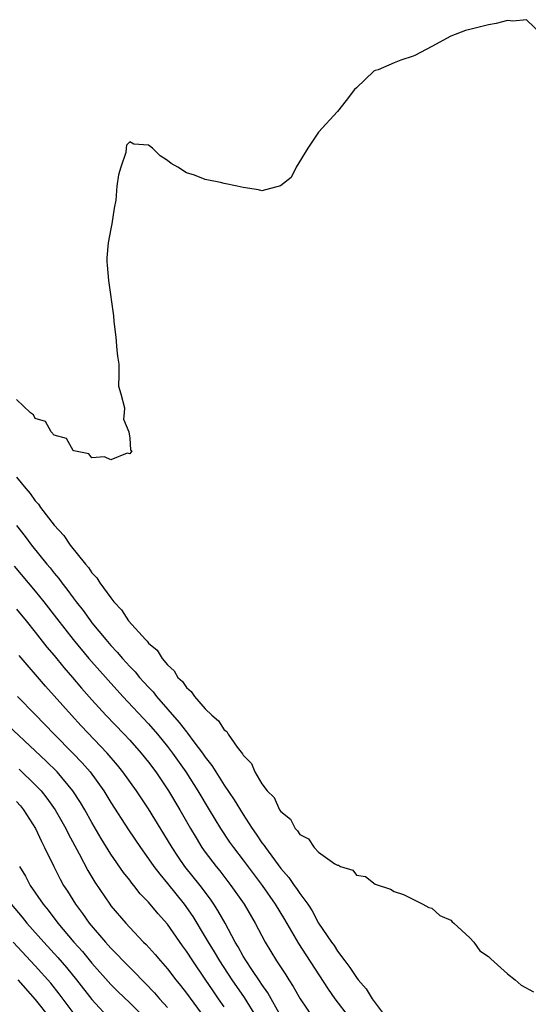
# Model space of a CAD drawing. Units: inches. Extents: x 2625000 to 2628000, y 1497000 to 1500000.
# Drawn here: x 2626605 to 2626659, y 1498688 to 1498793 of the extents above; entities that cross this region are included whole.
import ezdxf

# ---------------------------------------------------------------- set-up
doc = ezdxf.new("R2010")
doc.units = ezdxf.units.IN
doc.header["$MEASUREMENT"] = 0
doc.layers.add('LD26251497_2ft', color=15, linetype='Continuous')

msp = doc.modelspace()

# ---------------------------------------------------------------- linework, layer by layer
at = {"layer": 'LD26251497_2ft'}
for points, elevation in [([(2626660.67, 1498791), (2626659, 1498792.61), (2626657.55, 1498792.45), (2626657, 1498792.51), (2626655.8, 1498792.2), (2626655, 1498792.05), (2626653, 1498791.56), (2626652.54, 1498791.46), (2626651, 1498790.85), (2626649, 1498789.77), (2626647.18, 1498788.82), (2626647, 1498788.74), (2626645.69, 1498788.31), (2626645, 1498788.04), (2626643.32, 1498787.32), (2626643, 1498787.23), (2626642.83, 1498787.17), (2626641, 1498785.39), (2626640.79, 1498785.21), (2626639.93, 1498784.07), (2626639, 1498782.9), (2626637, 1498780.7), (2626635.87, 1498779), (2626634.63, 1498777), (2626634.1, 1498775.9), (2626632.98, 1498775.02), (2626631, 1498774.5), (2626630.62, 1498774.62), (2626629, 1498774.85), (2626628.38, 1498775), (2626627, 1498775.28), (2626626.61, 1498775.39), (2626625, 1498775.7), (2626623.84, 1498776.16), (2626623, 1498776.4), (2626622.08, 1498777), (2626621.39, 1498777.39), (2626621, 1498777.71), (2626620.21, 1498778.21), (2626619.42, 1498779), (2626619, 1498779.33), (2626617.43, 1498779.43), (2626617, 1498779.67), (2626616.67, 1498779.33), (2626616.64, 1498779), (2626616.57, 1498778.57), (2626616.05, 1498777), (2626615.8, 1498776.2), (2626615.65, 1498775), (2626615.52, 1498773.52), (2626615.35, 1498772.65), (2626615.12, 1498771), (2626615, 1498770.47), (2626614.73, 1498769), (2626614.58, 1498767.42), (2626614.56, 1498767), (2626614.62, 1498766.62), (2626614.75, 1498765), (2626615.28, 1498761.28), (2626615.33, 1498760.67), (2626615.53, 1498759), (2626615.62, 1498757.62), (2626615.7, 1498757), (2626615.85, 1498756.15), (2626615.84, 1498755), (2626615.81, 1498753.81), (2626616.06, 1498753), (2626616.45, 1498751.55), (2626616.42, 1498751), (2626616.33, 1498750.33), (2626616.92, 1498749), (2626617, 1498748.33), (2626617.09, 1498747.09), (2626617.23, 1498747), (2626617, 1498746.67), (2626616.72, 1498746.72), (2626615, 1498746.04), (2626614.34, 1498746.34), (2626613, 1498746.23), (2626612.68, 1498746.68), (2626611.07, 1498747), (2626611, 1498747.03), (2626610.29, 1498748.29), (2626609, 1498748.65), (2626608.67, 1498749), (2626608.09, 1498750.09), (2626607, 1498750.42), (2626606.81, 1498750.81), (2626606.49, 1498751), (2626605, 1498752.41)], 7878), ([(2626605, 1498744.19), (2626605.99, 1498743), (2626606.46, 1498742.46), (2626607, 1498741.69), (2626607.34, 1498741.34), (2626607.56, 1498741), (2626609, 1498739.11), (2626610.01, 1498738.01), (2626610.7, 1498737), (2626612.31, 1498735), (2626612.63, 1498734.63), (2626613, 1498734.07), (2626613.53, 1498733.53), (2626613.85, 1498733), (2626615, 1498731.41), (2626615.32, 1498731), (2626616.14, 1498730.14), (2626616.88, 1498729), (2626618.68, 1498727), (2626618.84, 1498726.84), (2626619, 1498726.64), (2626619.89, 1498725.89), (2626620.45, 1498725), (2626621, 1498724.34), (2626621.71, 1498723.71), (2626622.11, 1498723), (2626622.57, 1498722.57), (2626623, 1498721.92), (2626623.52, 1498721.52), (2626623.85, 1498721), (2626625, 1498719.69), (2626625.69, 1498719), (2626626.4, 1498718.4), (2626627, 1498717.46), (2626627.27, 1498717.27), (2626627.43, 1498717), (2626628.39, 1498715.61), (2626628.93, 1498714.93), (2626629, 1498714.78), (2626629.89, 1498713.89), (2626630.25, 1498713), (2626631, 1498711.74), (2626631.55, 1498711), (2626632.29, 1498710.29), (2626632.87, 1498709), (2626633, 1498708.8), (2626634.02, 1498708.02), (2626634.52, 1498707), (2626634.78, 1498706.78), (2626635, 1498706.37), (2626635.91, 1498705.91), (2626636.51, 1498705), (2626637, 1498704.51), (2626638.73, 1498703.27), (2626639, 1498703.13), (2626639.12, 1498703.12), (2626639.33, 1498703), (2626640.61, 1498702.61), (2626641, 1498702.07), (2626641.95, 1498701.95), (2626643, 1498701.12), (2626644.6, 1498700.6), (2626645, 1498700.36), (2626645.98, 1498700.02), (2626648.04, 1498699), (2626648.66, 1498698.66), (2626649, 1498698.6), (2626649.82, 1498697.82), (2626651, 1498697.32), (2626651.15, 1498697.15), (2626651.33, 1498697), (2626653, 1498695.45), (2626653.42, 1498695), (2626654.08, 1498694.08), (2626655, 1498693.47), (2626655.23, 1498693.23), (2626657, 1498691.65), (2626657.81, 1498691), (2626658.43, 1498690.43), (2626659.74, 1498689.74)], 7876), ([(2626605, 1498739.09), (2626605.93, 1498737.93), (2626606.61, 1498737), (2626608.23, 1498735), (2626608.59, 1498734.59), (2626609, 1498734.04), (2626609.48, 1498733.48), (2626609.82, 1498733), (2626610.35, 1498732.35), (2626611, 1498731.44), (2626611.33, 1498731), (2626612.08, 1498730.08), (2626612.83, 1498729), (2626613, 1498728.79), (2626614.47, 1498727), (2626615, 1498726.39), (2626615.68, 1498725.68), (2626616.24, 1498725), (2626617, 1498724.16), (2626617.58, 1498723.58), (2626618.05, 1498723), (2626618.51, 1498722.51), (2626619, 1498721.96), (2626619.47, 1498721.47), (2626619.84, 1498721), (2626622.24, 1498718.24), (2626623, 1498717.25), (2626623.12, 1498717.12), (2626623.8, 1498716.2), (2626624.71, 1498715), (2626625, 1498714.58), (2626625.69, 1498713.69), (2626626.1, 1498713), (2626627, 1498711.59), (2626628.04, 1498710.04), (2626629, 1498708.48), (2626629.98, 1498707), (2626630.4, 1498706.4), (2626631, 1498705.5), (2626631.23, 1498705.23), (2626631.36, 1498705), (2626633, 1498702.77), (2626633.84, 1498701.84), (2626634.42, 1498701), (2626634.67, 1498700.67), (2626635, 1498700.15), (2626635.84, 1498699), (2626636.31, 1498698.31), (2626637, 1498697.01), (2626638.36, 1498695), (2626638.63, 1498694.63), (2626639, 1498694.05), (2626639.79, 1498693), (2626640.32, 1498692.32), (2626641, 1498691.26), (2626641.2, 1498691), (2626642.04, 1498690.04), (2626642.67, 1498689), (2626644.15, 1498687)], 7874), ([(2626604.78, 1498734.78), (2626607, 1498732.12), (2626607.9, 1498731), (2626609.26, 1498729.26), (2626611, 1498727), (2626612.68, 1498725), (2626614.7, 1498722.7), (2626616.26, 1498721), (2626619, 1498718.09), (2626619.94, 1498717), (2626621, 1498715.7), (2626621.53, 1498715), (2626622.93, 1498713), (2626624.21, 1498711), (2626625.42, 1498709), (2626626, 1498708), (2626626.62, 1498707), (2626627.57, 1498705.57), (2626627.97, 1498705), (2626629, 1498703.66), (2626631.01, 1498701), (2626632.41, 1498699), (2626633.39, 1498697.39), (2626634.86, 1498694.86), (2626635.63, 1498693.63), (2626638, 1498690), (2626638.71, 1498689), (2626640.25, 1498687)], 7872), ([(2626605, 1498730.22), (2626606.02, 1498729), (2626607, 1498727.79), (2626608.22, 1498726.22), (2626609, 1498725.31), (2626610.04, 1498724.04), (2626610.95, 1498723), (2626611.88, 1498721.88), (2626613, 1498720.62), (2626614.48, 1498719), (2626616.41, 1498717), (2626617, 1498716.37), (2626618.22, 1498715), (2626619, 1498714.03), (2626619.77, 1498713), (2626621.12, 1498711), (2626622.3, 1498709), (2626623.43, 1498707), (2626624.02, 1498706.02), (2626624.65, 1498705), (2626625, 1498704.51), (2626626.14, 1498703), (2626626.53, 1498702.53), (2626627.72, 1498701), (2626629.1, 1498699), (2626630.27, 1498697), (2626631.33, 1498695), (2626632.54, 1498693), (2626633.53, 1498691.53), (2626633.85, 1498691), (2626634.31, 1498690.31), (2626635.03, 1498689), (2626636.38, 1498687)], 7870), ([(2626633, 1498687.16), (2626631.63, 1498689.63), (2626631, 1498690.49), (2626630.8, 1498690.8), (2626629.91, 1498692.09), (2626629.31, 1498693), (2626629, 1498693.52), (2626628.48, 1498694.48), (2626628.16, 1498695), (2626627.09, 1498697), (2626626.34, 1498698.34), (2626625.91, 1498699), (2626625.54, 1498699.54), (2626624.44, 1498701), (2626622.85, 1498703), (2626622.09, 1498704.09), (2626621.49, 1498705), (2626621, 1498705.83), (2626619, 1498709.11), (2626617.72, 1498711), (2626616.28, 1498713), (2626615.71, 1498713.71), (2626614.61, 1498715), (2626611.87, 1498717.87), (2626610.82, 1498719), (2626608.09, 1498722.09), (2626605.31, 1498725.31)], 7868), ([(2626605.11, 1498721), (2626607, 1498719.07), (2626608.99, 1498717), (2626610.99, 1498714.99), (2626611.97, 1498713.97), (2626612.8, 1498713), (2626614.25, 1498711), (2626615, 1498709.77), (2626616.88, 1498706.88), (2626618.15, 1498705), (2626619, 1498703.82), (2626619.56, 1498703), (2626620.17, 1498702.17), (2626621, 1498701.19), (2626622.76, 1498699), (2626623.69, 1498697.69), (2626625, 1498695.53), (2626625.3, 1498695), (2626625.95, 1498693.95), (2626626.5, 1498693), (2626627.82, 1498691), (2626629.12, 1498689.12), (2626630.41, 1498687)], 7866), ([(2626627, 1498688.13), (2626626.41, 1498689), (2626625.82, 1498689.82), (2626625, 1498691.07), (2626623.67, 1498693), (2626623, 1498694.05), (2626622.59, 1498694.59), (2626621, 1498696.88), (2626620, 1498698), (2626619, 1498699.21), (2626618.11, 1498700.11), (2626617.42, 1498701), (2626617.22, 1498701.22), (2626617, 1498701.53), (2626616.35, 1498702.35), (2626615, 1498704.31), (2626613.97, 1498705.97), (2626613, 1498707.65), (2626612.24, 1498709), (2626611.78, 1498709.78), (2626610.98, 1498711), (2626609.3, 1498713), (2626608.15, 1498714.15), (2626607, 1498715.24), (2626602.94, 1498719)], 7864), ([(2626605.29, 1498713.29), (2626607, 1498711.64), (2626607.61, 1498711), (2626608.23, 1498710.23), (2626609.1, 1498709), (2626610.24, 1498707), (2626610.49, 1498706.49), (2626611.65, 1498704.35), (2626612.58, 1498702.58), (2626613.32, 1498701.32), (2626614.88, 1498699), (2626615, 1498698.84), (2626616.57, 1498697), (2626617, 1498696.53), (2626618.46, 1498695), (2626618.74, 1498694.74), (2626619.69, 1498693.69), (2626620.25, 1498693), (2626621, 1498692.15), (2626621.88, 1498691), (2626622.39, 1498690.39), (2626623, 1498689.6), (2626624.94, 1498686.94)], 7862), ([(2626605, 1498709.89), (2626605.42, 1498709.42), (2626605.77, 1498709), (2626607.03, 1498707), (2626607.65, 1498705.65), (2626607.99, 1498705), (2626608.95, 1498703), (2626609.65, 1498701.65), (2626610, 1498701), (2626610.4, 1498700.4), (2626611.26, 1498699), (2626612.01, 1498698.01), (2626612.72, 1498697), (2626614.42, 1498695), (2626615, 1498694.34), (2626615.68, 1498693.68), (2626616.3, 1498693), (2626617, 1498692.29), (2626617.66, 1498691.66), (2626618.28, 1498691), (2626618.64, 1498690.64), (2626619.62, 1498689.62), (2626620.15, 1498689), (2626621, 1498688.06)], 7860), ([(2626605.33, 1498703), (2626605.96, 1498701.96), (2626606.47, 1498701), (2626607.83, 1498699), (2626608.36, 1498698.36), (2626609.39, 1498697), (2626611.09, 1498695), (2626611.99, 1498693.99), (2626613, 1498692.76), (2626615, 1498690.51), (2626615.75, 1498689.75), (2626617, 1498688.56), (2626619, 1498686.58)], 7858), ([(2626604.45, 1498699), (2626605.62, 1498697.62), (2626606.11, 1498697), (2626607.89, 1498695), (2626609.37, 1498693.37), (2626610.3, 1498692.3), (2626611.36, 1498691), (2626613, 1498688.92), (2626615, 1498686.74)], 7856), ([(2626611, 1498687.54), (2626609.53, 1498689.53), (2626608.63, 1498690.63), (2626607, 1498692.48), (2626604.66, 1498695)], 7854), ([(2626605.14, 1498691), (2626607, 1498688.92), (2626608.49, 1498687)], 7852)]:
    msp.add_lwpolyline(points, dxfattribs=dict(at, elevation=elevation))

doc.saveas('drawing.dxf')
